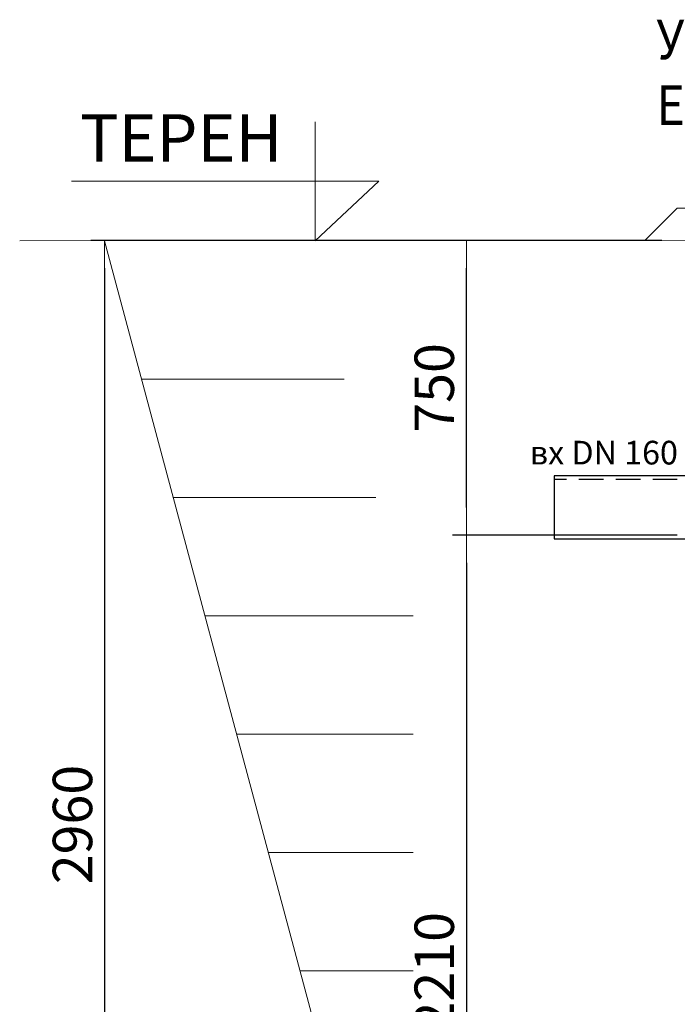
# Model space of a CAD drawing. Units: millimetres. Extents: x 1487 to 14509, y 2041 to 12510.
# Drawn here: x 1487 to 3155, y 8580 to 11077 of the extents above; entities that cross this region are included whole.
import ezdxf

# ---------------------------------------------------------------- set-up
doc = ezdxf.new("R2010")
doc.units = ezdxf.units.MM
doc.linetypes.add('DASHED2', pattern=[0.375, 0.25, -0.125])
for name, color, linetype, lineweight in [('DIMENSIONS', 240, 'Continuous', 5), ('GROUND', 53, 'Continuous', 5), ('TEXT', 2, 'Continuous', 5)]:
    doc.layers.add(name, color=color, linetype=linetype, lineweight=lineweight)
doc.styles.add('PDF Arial', font='arial.ttf')
doc.styles.add('SEACAD_Arial', font='arial.ttf')
doc.dimstyles.new('ECO', dxfattribs={"dimtxt": 200, "dimasz": 140, "dimexe": 70, "dimexo": 0, "dimgap": 35, "dimtad": 1, "dimdec": 0, "dimrnd": 10, "dimtxsty": 'SEACAD_Arial', "dimblk1": '_SE_FILLED', "dimblk2": '_SE_FILLED', "dimsah": 1, "dimcen": 70, "dimclrt": 2, "dimadec": 0, "dimazin": 0, "dimtfac": 0.5, "dimtdec": 0, "dimtmove": 0, "dimatfit": 3, "dimfxl": 1, "dimarcsym": 0})

# ---------------------------------------------------------------- blocks, each defined once
blk = doc.blocks.new('_SE_FILLED')
at = {"color": 0}
blk.add_line((0, 0), (-1, 0), dxfattribs=at)
blk.add_solid([(0, 0), (-1, -0.1665), (-1, 0.1665), (0, 0)], dxfattribs=at)
blk = doc.blocks.new('*D60')
at = {"layer": 'DIMENSIONS', "color": 0, "lineweight": -2, "transparency": 16777216}
for p, q in [((3115.7, 9770.1), (2585, 9770.1)), ((2620, 9700.1), (2620, 7625.8)), ((3115.7, 7555.8), (2585, 7555.8))]:
    blk.add_line(p, q, dxfattribs=at)
at = {"layer": 'DIMENSIONS', "color": 0, "lineweight": -2, "transparency": 16777216, "xscale": 70, "yscale": 70, "zscale": 70}
for p, rotation in [((2620, 9770.1), 90), ((2620, 7555.8), 270)]:
    blk.add_blockref('_SE_FILLED', p, dxfattribs=dict(at, rotation=rotation))
at = {"layer": 'DIMENSIONS', "color": 2, "transparency": 16777216, "insert": (2551.4, 8663), "char_height": 100, "attachment_point": 5, "rotation": 90, "style": 'SEACAD_Arial'}
blk.add_mtext('2210', dxfattribs=at)
blk = doc.blocks.new('*D61')
at = {"layer": 'DIMENSIONS', "color": 0, "lineweight": -2, "transparency": 16777216}
for p, q in [((3115.7, 10516.9), (2585, 10516.9)), ((2620, 9840.1), (2620, 10446.9)), ((3115.7, 9770.1), (2585, 9770.1))]:
    blk.add_line(p, q, dxfattribs=at)
at = {"layer": 'DIMENSIONS', "color": 0, "lineweight": -2, "transparency": 16777216, "xscale": 70, "yscale": 70, "zscale": 70}
for p, rotation in [((2620, 10516.9), 90), ((2620, 9770.1), 270)]:
    blk.add_blockref('_SE_FILLED', p, dxfattribs=dict(at, rotation=rotation))
at = {"layer": 'DIMENSIONS', "color": 2, "transparency": 16777216, "insert": (2551.4, 10143.5), "char_height": 100, "attachment_point": 5, "rotation": 90, "style": 'SEACAD_Arial'}
blk.add_mtext('750', dxfattribs=at)
blk = doc.blocks.new('*D83')
at = {"layer": 'DIMENSIONS', "color": 0, "lineweight": -2, "transparency": 16777216}
for p, q in [((3115.7, 10516.9), (1667.3, 10516.9)), ((1702.3, 10446.9), (1702.3, 7625.8)), ((3115.7, 7555.8), (1667.3, 7555.8))]:
    blk.add_line(p, q, dxfattribs=at)
at = {"layer": 'DIMENSIONS', "color": 0, "lineweight": -2, "transparency": 16777216, "xscale": 70, "yscale": 70, "zscale": 70}
for p, rotation in [((1702.3, 10516.9), 90), ((1702.3, 7555.8), 270)]:
    blk.add_blockref('_SE_FILLED', p, dxfattribs=dict(at, rotation=rotation))
at = {"layer": 'DIMENSIONS', "color": 2, "transparency": 16777216, "insert": (1633.8, 9036.3), "char_height": 100, "attachment_point": 5, "rotation": 90, "style": 'SEACAD_Arial'}
blk.add_mtext('2960', dxfattribs=at)

msp = doc.modelspace()

# ---------------------------------------------------------------- linework, layer by layer
at = {"linetype": 'DASHED2', "ltscale": 250}
for p, q in [((3342.5, 9911.1), (2842.5, 9911.1)), ((3342.5, 9770.1), (2842.5, 9770.1))]:
    msp.add_line(p, q, dxfattribs=at)
msp.add_lwpolyline([(2842.5, 9760.6), (3342.5, 9760.6), (3342.5, 9920.6), (2842.5, 9920.6)], close=True)
at = {"layer": 'GROUND'}
for p, q in [((3363.4, 10516.9), (1487, 10516.8)), ((2602.9, 7155.8), (1702.3, 10516.8)), ((1796.5, 10165.3), (2310, 10165.3)), ((1876.9, 9865.3), (2390.4, 9865.3)), ((1957.3, 9565.3), (2484.7, 9565.3)), ((2037.7, 9265.3), (2484.7, 9265.3)), ((2118.1, 8965.3), (2484.7, 8965.3)), ((2198.4, 8665.3), (2484.7, 8665.3))]:
    msp.add_line(p, q, dxfattribs=at)
msp.add_lwpolyline([(3354.5, 10599.1), (3154.5, 10599.1), (3072.2, 10516.9)], dxfattribs=at)
at = {"layer": 'TEXT'}
msp.add_lwpolyline([(1618.5, 10667.7), (2397.7, 10667.7), (2236.5, 10516.8), (2236.5, 10818.5)], dxfattribs=at)

# ---------------------------------------------------------------- texts
at = {"layer": 'TEXT', "style": 'PDF Arial'}
msp.add_text('ТЕРЕН', height=120, dxfattribs=at).set_placement((1639.8, 10717.5))
at = {"layer": 'TEXT', "insert": (3102.1, 11077.2), "char_height": 100, "width": 1633.233, "attachment_point": 1, "style": 'PDF Arial'}
msp.add_mtext('{\\fArial|b0|i0|c204|p34;\\W0.9;Утаител\\P\\fArial|b0|i0|c0|p34;ECO-TPV_1000_1590}', dxfattribs=at)
at = {"layer": 'TEXT', "insert": (2780.9, 10009.3), "char_height": 60, "attachment_point": 1, "style": 'PDF Arial'}
msp.add_mtext('{\\fArial|b0|i0|c204|p34;вх }DN 160', dxfattribs=at)

# ---------------------------------------------------------------- dimensions: what is measured, and where the dimension line sits
at = {"layer": 'DIMENSIONS'}
for base, p1, p2, override, picture, middle in [((1702.3, 7555.8), (3115.7, 10516.9), (3115.7, 7555.8), {"dimscale": 0.5, "dimrnd": 5}, '*D83', (1633.8, 9036.3)), ((2620, 10516.9), (3115.7, 9770.1), (3115.7, 10516.9), {"dimscale": 0.5}, '*D61', (2551.4, 10143.5)), ((2620, 7555.8), (3115.7, 9770.1), (3115.7, 7555.8), {"dimscale": 0.5}, '*D60', (2551.4, 8663))]:
    dim = msp.add_linear_dim(base=base, p1=p1, p2=p2, angle=90, dimstyle='ECO', override=override, dxfattribs=at)
    dim.commit()
    dim.dimension.update_dxf_attribs({"geometry": picture, "text_midpoint": middle})

doc.saveas('drawing.dxf')
